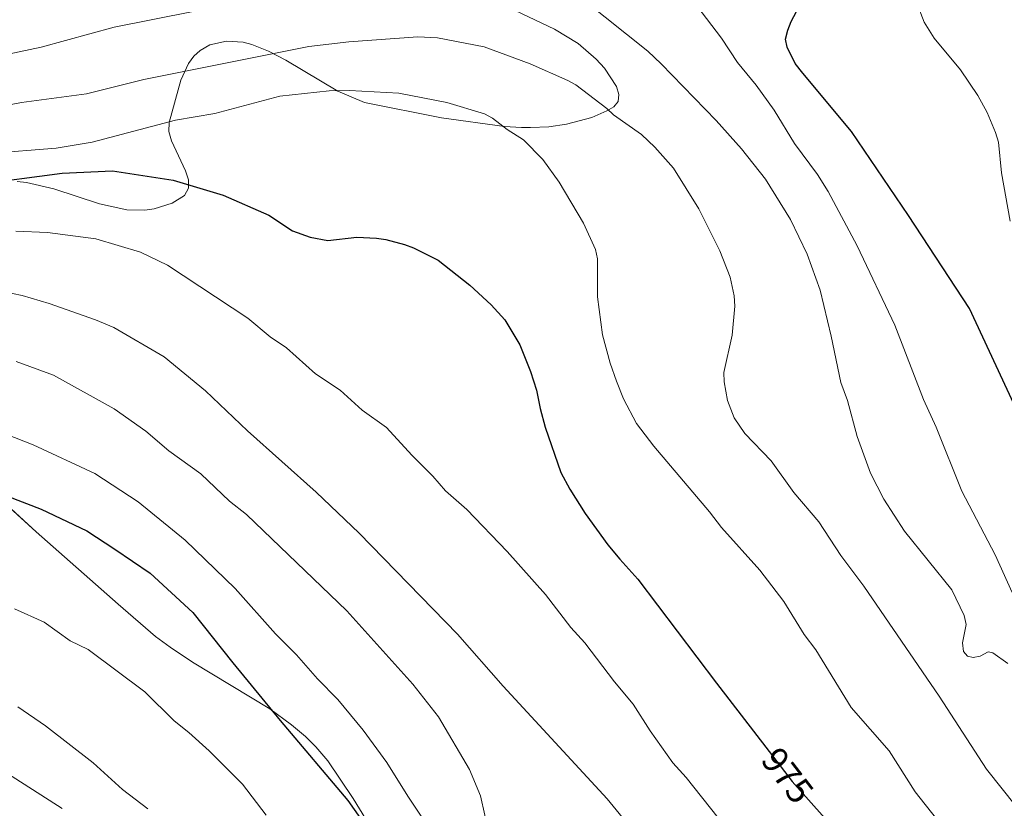
# Model space of a CAD drawing. Units: metres. Extents: x 640752 to 647635, y 4766896 to 4771661.
# Drawn here: x 645066 to 645335, y 4768708 to 4768923 of the extents above; entities that cross this region are included whole.
import ezdxf
from ezdxf.enums import TextEntityAlignment as Align

# ---------------------------------------------------------------- set-up
doc = ezdxf.new("R2010")
doc.units = ezdxf.units.M
doc.header["$MEASUREMENT"] = 0
doc.linetypes.add('DGN Style 3', pattern=[119.7959, 85.5685, -34.2274])
doc.linetypes.add('DGN Style 5', pattern=[59.89795, 25.67055, -34.2274])
for name, color, linetype, lineweight in [('Nivel 22', 7, 'Continuous', 0), ('Nivel 35', 7, 'Continuous', 0), ('Nivel 4', 7, 'Continuous', 0), ('Nivel 41', 7, 'Continuous', 0), ('Nivel 5', 7, 'Continuous', 0), ('Nivel 57', 7, 'Continuous', 0)]:
    doc.layers.add(name, color=color, linetype=linetype, lineweight=lineweight)
doc.styles.add('Style-Helvetica-Narrow-Oblique', font='txt')

msp = doc.modelspace()

# ---------------------------------------------------------------- linework, layer by layer
at = {"layer": 'Nivel 22', "color": 30, "linetype": 'DGN Style 5', "lineweight": 30, "elevation": 975, "flags": 128}
msp.add_lwpolyline([(645270.8999999985, 4768723.07), (645277.1700000018, 4768714.92), (645283.1400000006, 4768708.25)], dxfattribs=at)
at = {"layer": 'Nivel 35', "color": 92, "linetype": 'DGN Style 3', "lineweight": 0}
for points in [[(645194.1900000013, 4768929.359999999, 976.1700000000001), (645212.1700000018, 4768920.77, 975.25), (645218.620000001, 4768916.859999999, 974.89), (645223.5399999991, 4768912.560000001, 974.59), (645225.8099999987, 4768910.08, 974.4200000000001), (645229.1099999994, 4768905.1, 974.09)], [(645229.1099999994, 4768905.1, 974.09), (645229.7899999991, 4768902.859999999, 973.94), (645229.5799999982, 4768900.949999999, 973.8100000000001), (645228.370000001, 4768899.529999999, 973.7), (645226.4800000004, 4768898.41, 973.79), (645222.370000001, 4768896.57, 974.99), (645215.5, 4768894.74, 978.32), (645210.620000001, 4768894.09, 980.82), (645205.629999999, 4768893.859999999, 982.94), (645203.120000001, 4768893.890000001, 983.7), (645198.5199999996, 4768894.18, 984.3000000000001), (645181.25, 4768896.540000001, 983.71), (645160.1999999993, 4768900.699999999, 982.94), (645152.9200000018, 4768903.790000001, 982.79), (645138.6400000006, 4768912.300000001, 982.51), (645133.9600000009, 4768914.779999999, 982.49), (645129.3200000003, 4768916.609999999, 982.51), (645127.0100000016, 4768917.189999999, 982.5500000000001), (645122.4200000018, 4768917.51, 982.7), (645117.870000001, 4768916.470000001, 982.94), (645115.1799999997, 4768914.98, 983.22), (645113.4499999993, 4768913.359999999, 983.62), (645112.0300000012, 4768911.42, 984.15), (645109.8900000006, 4768906.83, 985.45), (645106.7699999996, 4768895.26, 988.28), (645106.6499999985, 4768892.810000001, 988.6800000000001), (645107.3500000015, 4768890.18, 989.07), (645111.2199999988, 4768882.029999999, 990.11), (645112.0100000016, 4768879.51, 990.4), (645112.0300000012, 4768877.23, 990.64), (645110.9299999997, 4768875.279999999, 990.85), (645107.5199999996, 4768873.17, 991.0600000000001), (645102.5899999999, 4768871.560000001, 991.16), (645100.120000001, 4768871.23, 991.15), (645095.1499999985, 4768871.359999999, 991.01), (645087.6600000001, 4768872.970000001, 990.63), (645075.1499999985, 4768877.060000001, 989.88), (645067.6700000018, 4768878.810000001, 989.61), (645065.1900000013, 4768879.07, 989.59)], [(645044.2800000012, 4768807.029999999, 1013.98), (645070.3200000003, 4768783.199999999, 1014.95), (645092.75, 4768763.439999999, 1017.99), (645103.0300000012, 4768754.58, 1018.8), (645106.9699999988, 4768751.6, 1018.55), (645113.129999999, 4768747.51, 1017.48), (645134.2399999984, 4768734.74, 1011.56), (645140.2399999984, 4768730.390000001, 1010.18), (645144.0199999996, 4768727.17, 1009.64), (645146.8900000006, 4768724.359999999, 1009.49), (645150.1499999985, 4768720.540000001, 1009.71), (645157.0799999982, 4768710.18, 1010.8), (645160.5500000007, 4768704.540000001, 1010.74)]]:
    msp.add_polyline3d(points, dxfattribs=at)
at = {"layer": 'Nivel 4', "color": 30, "linetype": 'Continuous', "lineweight": 30, "flags": 128}
for points, elevation in [([(645343.3500000015, 4768806.439999999), (645325.6999999993, 4768844.33), (645309.0199999996, 4768869.779999999), (645293.4100000001, 4768892.73), (645280.1099999994, 4768908.689999999), (645278.0300000012, 4768911.359999999), (645275.8399999999, 4768915.859999999), (645275.3999999985, 4768918.050000001), (645275.9800000004, 4768920.49), (645276.9600000009, 4768922.83), (645280.4699999988, 4768929.619999999)], 950), ([(645053.9299999997, 4768878.23), (645077.4200000018, 4768881.369999999), (645091.1900000013, 4768882.02), (645107.7899999991, 4768879.439999999), (645121.4899999984, 4768875.34), (645134.0100000016, 4768869.84), (645140.4699999988, 4768865.59), (645145.2800000012, 4768863.890000001), (645150.1900000013, 4768862.949999999), (645158.0799999982, 4768863.82), (645163.4400000013, 4768863.59), (645166.0599999987, 4768863.210000001), (645171.0899999999, 4768861.85), (645173.5599999987, 4768860.949999999), (645180.370000001, 4768857.540000001), (645189.0199999996, 4768850.67), (645194.8299999982, 4768845.35), (645198.5500000007, 4768841.23), (645202.7100000009, 4768834.369999999), (645205.6499999985, 4768827.07), (645207.2399999984, 4768822.02), (645208.2100000009, 4768816.970000001), (645209.6499999985, 4768811.880000001), (645213.9400000013, 4768799.43), (645216.3399999999, 4768794.890000001), (645220.5700000003, 4768788.220000001), (645226.8000000007, 4768779.67), (645230.0599999987, 4768775.699999999), (645234.9400000013, 4768770.279999999), (645256.5, 4768741.779999999), (645270.8999999985, 4768723.07)], 975), ([(644905.7100000009, 4768846.68), (644934.0700000003, 4768843.41), (644943.6999999993, 4768840.779999999), (644952.2600000016, 4768838.890000001), (644980.0700000003, 4768830.5), (644990.1400000006, 4768825.74), (644999.6099999994, 4768820.060000001), (645007.7100000009, 4768816.439999999), (645014.7800000012, 4768812.800000001), (645018.1400000006, 4768811.970000001), (645042.7699999996, 4768800.529999999), (645071.6999999993, 4768789.42), (645084.25, 4768783.5), (645091.870000001, 4768778.48), (645101.5599999987, 4768771.91), (645113.1900000013, 4768761.17), (645124.1999999993, 4768747.359999999), (645137.1000000015, 4768731.540000001), (645155.6499999985, 4768709.689999999), (645165.370000001, 4768695.779999999), (645174.7100000009, 4768681.640000001), (645177.3599999994, 4768677.26), (645186.8200000003, 4768659.880000001)], 1000), ([(645283.1400000006, 4768708.25), (645297.0300000012, 4768692.74), (645299.3299999982, 4768689.790000001), (645308.2399999984, 4768676.800000001), (645311.6000000015, 4768672.699999999), (645319.3900000006, 4768661.859999999), (645328.3200000003, 4768648.619999999), (645338.2699999996, 4768630.560000001)], 975)]:
    msp.add_lwpolyline(points, dxfattribs=dict(at, elevation=elevation))
at = {"layer": 'Nivel 5', "color": 30, "linetype": 'Continuous', "lineweight": 0, "flags": 128}
for points, elevation in [([(644944.4400000013, 4768936.310000001), (644935.9800000004, 4768915.26), (644932.2800000012, 4768905.27), (644931.8099999987, 4768902.810000001), (644931.8500000015, 4768900), (644932.5799999982, 4768897.4), (644933.9699999988, 4768895.67), (644936.0100000016, 4768894.68), (644938.4699999988, 4768894.210000001), (644941.5399999991, 4768894.18), (644946.6700000018, 4768894.82), (644960.0100000016, 4768898.43), (644970.7899999991, 4768899.810000001), (644992.7100000009, 4768903.48), (645022.1999999993, 4768906.529999999), (645038.0199999996, 4768908.710000001), (645071.7300000004, 4768915.84), (645091.6499999985, 4768921.279999999), (645113.2699999996, 4768925.57)], 960), ([(645220.2399999984, 4768928.710000001), (645237.6700000018, 4768914.720000001), (645241.3299999982, 4768911.310000001), (645256.4200000018, 4768895.779999999), (645263.370000001, 4768888.029999999), (645269.879999999, 4768879.68), (645276.7300000004, 4768868.65), (645281.3200000003, 4768859.24), (645284.8900000006, 4768849.32), (645287.8999999985, 4768836.790000001), (645290.5300000012, 4768824.060000001), (645292.3099999987, 4768819.18), (645295.0199999996, 4768809.279999999), (645298.5899999999, 4768799.220000001), (645302.2399999984, 4768792.119999999), (645307.9299999997, 4768783.390000001), (645320.8900000006, 4768767.34), (645324.25, 4768760.290000001), (645324.8000000007, 4768757.85), (645323.7899999991, 4768752.83), (645324.120000001, 4768750.460000001), (645325.1700000018, 4768749.210000001), (645326.7100000009, 4768748.77), (645328.6099999994, 4768749.189999999), (645330.8099999987, 4768750.390000001), (645332.1099999994, 4768750.09), (645336.2100000009, 4768747.189999999)], 960), ([(645251.129999999, 4768927.189999999), (645257.870000001, 4768918.33), (645262.2699999996, 4768911.630000001), (645267.379999999, 4768905.41), (645272.3200000003, 4768898.6), (645277.8500000015, 4768889.5), (645284.1600000001, 4768881.029999999), (645287.0899999999, 4768876.35), (645295.0300000012, 4768861.49), (645305.3099999987, 4768839.810000001), (645313.1000000015, 4768819.460000001), (645316.629999999, 4768811.869999999), (645323.6400000006, 4768794.34), (645332.7699999996, 4768776.869999999), (645337.3999999985, 4768766.640000001)], 955), ([(645311.1999999993, 4768928.119999999), (645313.2899999991, 4768922.699999999), (645316.0199999996, 4768918.33), (645323.2300000004, 4768909.6), (645328.0100000016, 4768902.59), (645330.5500000007, 4768897.949999999), (645332.8200000003, 4768892.49), (645333.6600000001, 4768889.810000001), (645334.5, 4768881.48), (645336.8500000015, 4768868.210000001)], 945), ([(645056.2300000004, 4768898.82), (645066.2899999991, 4768900.720000001), (645084.1099999994, 4768903.07), (645099.7699999996, 4768906.99), (645144.9899999984, 4768916.050000001), (645155.870000001, 4768917.279999999), (645174.7899999991, 4768918.640000001), (645180.1700000018, 4768918.380000001), (645192.9499999993, 4768915.98), (645205.5500000007, 4768911.310000001), (645215.8599999994, 4768906.77), (645218.0100000016, 4768905.5), (645226.5100000016, 4768899.060000001), (645228.3200000003, 4768897.34), (645235.9699999988, 4768891.98), (645239.629999999, 4768888.460000001), (645244.7100000009, 4768882.73), (645251.629999999, 4768871.59), (645257.4200000018, 4768860.15), (645260.2100000009, 4768852.859999999), (645261.2899999991, 4768847.77), (645261.4699999988, 4768844.960000001), (645260.7800000012, 4768837.060000001), (645258.4899999984, 4768826.779999999), (645258.5599999987, 4768824.279999999), (645259.5199999996, 4768819.140000001), (645261.3299999982, 4768814.4), (645264.2600000016, 4768810.16), (645271.4600000009, 4768802.6), (645277.6999999993, 4768794), (645284.4600000009, 4768785.92), (645290.4800000004, 4768776.76), (645296.8200000003, 4768768.359999999), (645317.4100000001, 4768738.199999999), (645330.3999999985, 4768718.279999999), (645338.6000000015, 4768707.98)], 965), ([(645057.370000001, 4768886.75), (645075.8000000007, 4768888.18), (645085.6499999985, 4768889.869999999), (645108.4499999993, 4768895.880000001), (645119.25, 4768897.720000001), (645137.0300000012, 4768902.48), (645150.4899999984, 4768903.92), (645156.0700000003, 4768904.01), (645169.5399999991, 4768903.23), (645182.75, 4768900.74), (645193, 4768897.619999999), (645195.25, 4768896.449999999), (645199.2300000004, 4768893.359999999), (645203.6700000018, 4768890.470000001), (645208.9899999984, 4768885.09), (645213.4200000018, 4768878.880000001), (645220.1000000015, 4768867.720000001), (645223.379999999, 4768860.5), (645223.9600000009, 4768857.91), (645223.9499999993, 4768847.52), (645225.2899999991, 4768837.16), (645227.3900000006, 4768829.369999999), (645229.1099999994, 4768824.470000001), (645231.0799999982, 4768819.619999999), (645234.6099999994, 4768812.82), (645239.3900000006, 4768806.630000001), (645254.5899999999, 4768788.699999999), (645257.8399999999, 4768784.359999999), (645268.3299999982, 4768772.73), (645274.9499999993, 4768764.16), (645280.4899999984, 4768755.119999999), (645283.6700000018, 4768750.890000001), (645293.3599999994, 4768735.16), (645303.7600000016, 4768723.27), (645310.8900000006, 4768712.01), (645326.9899999984, 4768691.630000001)], 970), ([(645064.8000000007, 4768865.449999999), (645073.4699999988, 4768865.1), (645086.6400000006, 4768863.42), (645098.870000001, 4768859.699999999), (645106.3200000003, 4768856.23), (645128.3000000007, 4768841.710000001), (645134.3500000015, 4768836.540000001), (645138.8599999994, 4768833.52), (645146.7600000016, 4768826.43), (645153.5399999991, 4768821.960000001), (645159.5899999999, 4768816.51), (645166.1700000018, 4768811.77), (645173.1499999985, 4768804.15), (645178.8900000006, 4768798.460000001), (645182.3500000015, 4768794.43), (645188.1999999993, 4768789.33), (645199.2199999988, 4768777.85), (645209.6900000013, 4768766.060000001), (645216.6000000015, 4768757.029999999), (645220.4600000009, 4768752.810000001), (645228.5599999987, 4768742.15), (645233.6799999997, 4768736.029999999), (645238.3099999987, 4768728.75), (645244.5300000012, 4768720.02), (645248.1799999997, 4768715.939999999), (645256.9100000001, 4768704.960000001)], 980), ([(645233.4899999984, 4768701.630000001), (645226.5500000007, 4768710.1), (645198.1099999994, 4768740.960000001), (645185.6400000006, 4768755.17), (645158.6900000013, 4768782.880000001), (645146.9800000004, 4768794.08), (645128.129999999, 4768810.82), (645116.6600000001, 4768821.77), (645105.370000001, 4768831.1), (645091.5899999999, 4768839.140000001), (645086.620000001, 4768841.220000001), (645073.9299999997, 4768845.73), (645066.5100000016, 4768847.9), (645053.1600000001, 4768850.66)], 985.0000000000001), ([(645064.8599999994, 4768829.810000001), (645075.1099999994, 4768826.09), (645091.7100000009, 4768816.880000001), (645100.3299999982, 4768810.790000001), (645106.6099999994, 4768805.4), (645115.4200000018, 4768799.119999999), (645123.2199999988, 4768791.6), (645127.879999999, 4768787.939999999), (645155.370000001, 4768761.619999999), (645173.4100000001, 4768741.48), (645180.4200000018, 4768732.58), (645188.8900000006, 4768718.119999999), (645191.9299999997, 4768710.960000001), (645194.2699999996, 4768700.390000001)], 990), ([(645059.1799999997, 4768811.029999999), (645069.5700000003, 4768806.98), (645086.379999999, 4768799.140000001), (645098.3000000007, 4768791.4), (645111.129999999, 4768780.960000001), (645124.7899999991, 4768767.66), (645135.8399999999, 4768755.310000001), (645141.6099999994, 4768749.529999999), (645147.3099999987, 4768742.960000001), (645152.870000001, 4768737.34), (645159.7899999991, 4768728.92), (645166.3200000003, 4768720.040000001), (645172.0199999996, 4768710.83), (645188.4200000018, 4768686.359999999)], 995), ([(645064.4499999993, 4768762.140000001), (645072.5599999987, 4768758.460000001), (645079.629999999, 4768753.4), (645084.5700000003, 4768750.98), (645100.0500000007, 4768739.4), (645108.0899999999, 4768731.49), (645112.1400000006, 4768728.279999999), (645117.6999999993, 4768723.25), (645126.7899999991, 4768714.18), (645133.25, 4768705.619999999)], 1005), ([(645065.3099999987, 4768735.290000001), (645072.8900000006, 4768730.140000001), (645085.9699999988, 4768720), (645093.9800000004, 4768712.73), (645100.8999999985, 4768707.359999999)], 1010), ([(645062.5399999991, 4768717.08), (645077.4699999988, 4768707.51)], 1015)]:
    msp.add_lwpolyline(points, dxfattribs=dict(at, elevation=elevation))
at = {"layer": 'Nivel 57', "color": 92, "linetype": 'DGN Style 3', "lineweight": 0}
for points in [[(645065.1900000013, 4768879.07, 989.59), (645067.6700000018, 4768878.810000001, 989.61), (645075.1499999985, 4768877.060000001, 989.88), (645087.6600000001, 4768872.970000001, 990.63), (645095.1499999985, 4768871.359999999, 991.01), (645100.120000001, 4768871.23, 991.15), (645102.5899999999, 4768871.560000001, 991.16), (645107.5199999996, 4768873.17, 991.0600000000001), (645110.9299999997, 4768875.279999999, 990.85), (645112.0300000012, 4768877.23, 990.64), (645112.0100000016, 4768879.51, 990.4), (645111.2199999988, 4768882.029999999, 990.11), (645107.3500000015, 4768890.18, 989.07), (645106.6499999985, 4768892.810000001, 988.6800000000001), (645106.7699999996, 4768895.26, 988.28), (645109.8900000006, 4768906.83, 985.45), (645112.0300000012, 4768911.42, 984.15), (645113.4499999993, 4768913.359999999, 983.62), (645115.1799999997, 4768914.98, 983.22), (645117.870000001, 4768916.470000001, 982.94), (645122.4200000018, 4768917.51, 982.7), (645127.0100000016, 4768917.189999999, 982.5500000000001), (645129.3200000003, 4768916.609999999, 982.51), (645133.9600000009, 4768914.779999999, 982.49), (645138.6400000006, 4768912.300000001, 982.51), (645152.9200000018, 4768903.790000001, 982.79), (645160.1999999993, 4768900.699999999, 982.94), (645181.25, 4768896.540000001, 983.71), (645198.5199999996, 4768894.18, 984.3000000000001), (645203.120000001, 4768893.890000001, 983.7), (645205.629999999, 4768893.859999999, 982.94), (645210.620000001, 4768894.09, 980.82), (645215.5, 4768894.74, 978.32), (645222.370000001, 4768896.57, 974.99), (645226.4800000004, 4768898.41, 973.79), (645228.370000001, 4768899.529999999, 973.7), (645229.5799999982, 4768900.949999999, 973.8100000000001), (645229.7899999991, 4768902.859999999, 973.94), (645229.1099999994, 4768905.1, 974.09), (645225.8099999987, 4768910.08, 974.4200000000001), (645223.5399999991, 4768912.560000001, 974.59), (645218.620000001, 4768916.859999999, 974.89), (645212.1700000018, 4768920.77, 975.25), (645194.1900000013, 4768929.359999999, 976.1700000000001)], [(645160.5500000007, 4768704.540000001, 1010.74), (645157.0799999982, 4768710.18, 1010.8), (645150.1499999985, 4768720.540000001, 1009.71), (645146.8900000006, 4768724.359999999, 1009.49), (645144.0199999996, 4768727.17, 1009.64), (645140.2399999984, 4768730.390000001, 1010.18), (645134.2399999984, 4768734.74, 1011.56), (645113.129999999, 4768747.51, 1017.48), (645106.9699999988, 4768751.6, 1018.55), (645103.0300000012, 4768754.58, 1018.8), (645092.75, 4768763.439999999, 1017.99), (645070.3200000003, 4768783.199999999, 1014.95), (645044.2800000012, 4768807.029999999, 1013.98)]]:
    msp.add_polyline3d(points, dxfattribs=at)

# ---------------------------------------------------------------- texts
at = {"layer": 'Nivel 41', "color": 7, "linetype": 'Continuous', "lineweight": 0, "style": 'Style-Helvetica-Narrow-Oblique'}
msp.add_text('975', height=6.99996, rotation=307.5765283461504, dxfattribs=at).set_placement((645275.9361682273, 4768716.5191941, 975), align=Align.MIDDLE_CENTER)

doc.saveas('drawing.dxf')
